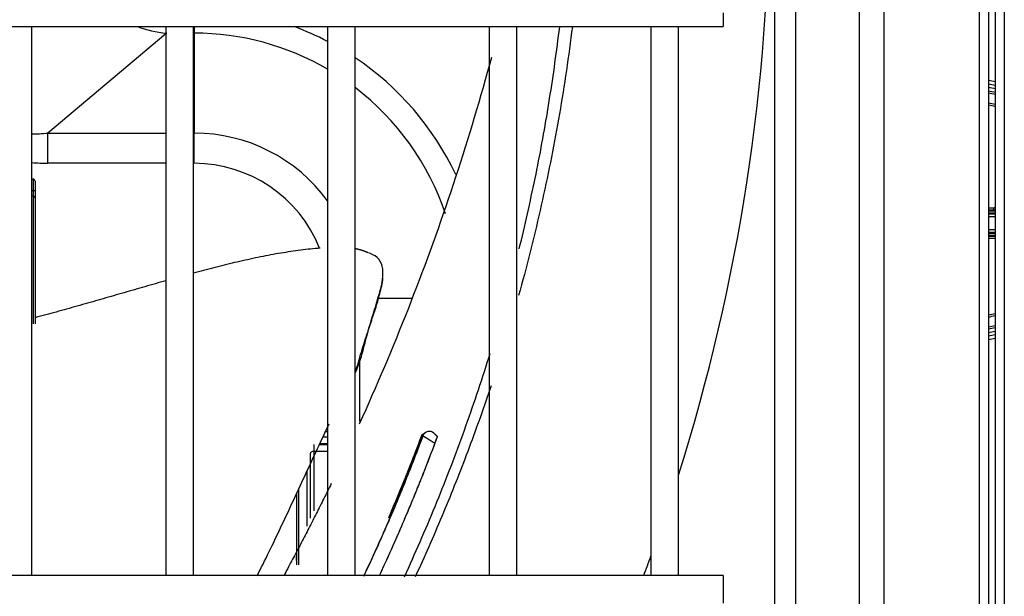
# Model space of a CAD drawing. Units: inches. Extents: x -4166 to 11331, y -1956 to 9097.
# Drawn here: x -1372 to -1229, y 5042 to 5126 of the extents above; entities that cross this region are included whole.
import ezdxf

# ---------------------------------------------------------------- set-up
doc = ezdxf.new("R2010")
doc.units = ezdxf.units.IN
doc.header["$MEASUREMENT"] = 0
doc.layers.add('LG-Product', color=3, linetype='Continuous')

msp = doc.modelspace()

# ---------------------------------------------------------------- linework, layer by layer
at = {"layer": 'LG-Product'}
for p, q in [((-1232.62, 4859.89), (-1232.62, 5561.89)), ((-1231.32, 5561.89), (-1231.32, 4859.89)), ((-1230.32, 4859.89), (-1230.32, 5561.89)), ((-1229.02, 5561.89), (-1229.02, 4859.89)), ((-1250.09, 4940.85), (-1250.09, 5480.85)), ((-1246.55, 5480.85), (-1246.55, 4940.85)), ((-1262.36, 4944.71), (-1262.36, 5477)), ((-1259.39, 5477), (-1259.39, 4944.71)), ((-1269.86, 5127.14), (-1269.86, 5125.14)), ((-2015.38, 5125.14), (-1269.86, 5125.14)), ((-1370.37, 5045.39), (-1370.37, 5125.14)), ((-1350.87, 5125.14), (-1350.87, 5045.39)), ((-1346.87, 5045.39), (-1346.87, 5125.14)), ((-1346.76, 5125.14), (-1346.76, 5124.19)), ((-1327.37, 5125.14), (-1327.37, 5045.39)), ((-1323.37, 5045.39), (-1323.37, 5125.14)), ((-1303.87, 5125.14), (-1303.87, 5045.39)), ((-1299.87, 5045.39), (-1299.87, 5125.14)), ((-1280.37, 5125.14), (-1280.37, 5045.39)), ((-1276.37, 5045.39), (-1276.37, 5125.14)), ((-1350.87, 5124.09), (-1368.03, 5109.67)), ((-1346.76, 5124.19), (-1346.87, 5124.19)), ((-1346.76, 5124.19), (-1346.76, 5109.67)), ((-1368.03, 5109.67), (-1350.87, 5109.67)), ((-1368.03, 5105.29), (-1368.03, 5109.67)), ((-1346.87, 5109.67), (-1346.76, 5109.67)), ((-1346.76, 5105.29), (-1346.76, 5109.67)), ((-1350.87, 5105.29), (-1368.03, 5105.29)), ((-1346.76, 5105.29), (-1346.87, 5105.29)), ((-1370.18, 5102.99), (-1370.37, 5102.99)), ((-1370.18, 5102.99), (-1370.18, 5101.29)), ((-1369.88, 5102.69), (-1369.88, 5101.24)), ((-1369.88, 5102.49), (-1369.88, 5100.89)), ((-1370.18, 5101.29), (-1370.37, 5101.29)), ((-1370.18, 5100.51), (-1370.37, 5100.51)), ((-1370.18, 5101.29), (-1370.18, 5100.51)), ((-1370.18, 5100.51), (-1370.18, 5081.97)), ((-1369.88, 5101.24), (-1369.88, 5100.22)), ((-1369.88, 5100.22), (-1369.88, 5081.98)), ((-1369.88, 5099.73), (-1369.88, 5099.04)), ((-1369.88, 5099.04), (-1369.88, 5097.54)), ((-1231.32, 5098.83), (-1230.57, 5098.83)), ((-1231.32, 5098.53), (-1230.57, 5098.53)), ((-1230.57, 5098.83), (-1230.32, 5098.9)), ((-1230.57, 5098.83), (-1230.57, 5098.53)), ((-1230.57, 5098.53), (-1230.32, 5098.57)), ((-1369.88, 5098.34), (-1369.88, 5097.54)), ((-1230.32, 5098.33), (-1231.32, 5098.33)), ((-1230.32, 5098.03), (-1231.32, 5098.03)), ((-1230.32, 5097.9), (-1231.32, 5097.9)), ((-1230.32, 5097.53), (-1231.32, 5097.53)), ((-1231.32, 5095.65), (-1230.32, 5095.65)), ((-1231.32, 5095.28), (-1230.32, 5095.28)), ((-1231.32, 5095.15), (-1230.32, 5095.15)), ((-1231.32, 5094.85), (-1230.32, 5094.85)), ((-1230.32, 5094.65), (-1231.32, 5094.65)), ((-1230.32, 5094.35), (-1231.32, 5094.35)), ((-1369.88, 5092.43), (-1369.88, 5091.69)), ((-1369.88, 5091.69), (-1369.88, 5090.77)), ((-1369.88, 5090.77), (-1369.88, 5090.03)), ((-1315.1, 5085.65), (-1319.98, 5085.65)), ((-1369.88, 5085.43), (-1369.88, 5084.69)), ((-1369.88, 5084.69), (-1369.88, 5083.77)), ((-1369.88, 5083.77), (-1369.88, 5083.03)), ((-1322.74, 5076.39), (-1322.74, 5067.8)), ((-1327.37, 5066.29), (-1327.67, 5066.29)), ((-1329.38, 5064.44), (-1329.38, 5063.45)), ((-1328.53, 5064.46), (-1327.37, 5064.46)), ((-1328.48, 5064.58), (-1327.37, 5064.58)), ((-1327.37, 5065.51), (-1328.04, 5065.51)), ((-1327.38, 5064.44), (-1327.38, 5063.45)), ((-1329.88, 5063.06), (-1329.88, 5053.73)), ((-1329.38, 5063.45), (-1327.38, 5063.45)), ((-1329.38, 5063.45), (-1329.38, 5054.81)), ((-1327.38, 5063.45), (-1327.38, 5059.19)), ((-1330.38, 5060.53), (-1330.38, 5052.59)), ((-1331.88, 5057.35), (-1331.88, 5055.03)), ((-1331.88, 5057.34), (-1331.88, 5046.98)), ((-1331.58, 5058.05), (-1331.58, 5046.97)), ((-1331.88, 5056.69), (-1331.88, 5055.77)), ((-1331.88, 5055.77), (-1331.88, 5055.03)), ((-1331.88, 5050.43), (-1331.88, 5048.19)), ((-1331.88, 5050.43), (-1331.88, 5049.69)), ((-1331.88, 5048.77), (-1331.88, 5048.03)), ((-1269.86, 5045.39), (-2015.38, 5045.39)), ((-1269.86, 5045.39), (-1269.86, 5043.39)), ((-1269.86, 5043.39), (-1269.86, 5041.39))]:
    msp.add_line(p, q, dxfattribs=at)
for points in [[(-1291.8, 5125.1), (-1291.9, 5124.31), (-1292.01, 5123.51), (-1292.11, 5122.72), (-1292.22, 5121.93), (-1292.33, 5121.13), (-1292.44, 5120.34), (-1292.55, 5119.55), (-1292.67, 5118.76), (-1292.78, 5117.97), (-1292.9, 5117.18), (-1293.03, 5116.39), (-1293.15, 5115.6), (-1293.28, 5114.82), (-1293.41, 5114.03), (-1293.54, 5113.24), (-1293.68, 5112.46), (-1293.81, 5111.67), (-1293.95, 5110.89), (-1294.09, 5110.1), (-1294.24, 5109.32), (-1294.38, 5108.53), (-1294.53, 5107.75), (-1294.68, 5106.97), (-1294.83, 5106.19), (-1294.99, 5105.41), (-1295.15, 5104.63), (-1295.31, 5103.85), (-1295.47, 5103.07), (-1295.63, 5102.29), (-1295.8, 5101.51), (-1295.97, 5100.74), (-1296.14, 5099.96), (-1296.31, 5099.18), (-1296.49, 5098.41), (-1296.66, 5097.63), (-1296.85, 5096.86), (-1297.03, 5096.08), (-1297.21, 5095.31), (-1297.4, 5094.54), (-1297.59, 5093.77), (-1297.78, 5092.99), (-1297.97, 5092.22), (-1298.17, 5091.45), (-1298.37, 5090.68), (-1298.57, 5089.91), (-1298.77, 5089.15), (-1298.98, 5088.38), (-1299.19, 5087.61), (-1299.4, 5086.84), (-1299.61, 5086.08)], [(-1299.52, 5092.85), (-1299.37, 5093.48), (-1299.21, 5094.12), (-1299.06, 5094.76), (-1298.91, 5095.39), (-1298.76, 5096.03), (-1298.61, 5096.67), (-1298.46, 5097.31), (-1298.32, 5097.94), (-1298.18, 5098.58), (-1298.03, 5099.22), (-1297.89, 5099.86), (-1297.76, 5100.5), (-1297.62, 5101.14), (-1297.48, 5101.78), (-1297.35, 5102.42), (-1297.22, 5103.07), (-1297.08, 5103.71), (-1296.96, 5104.35), (-1296.83, 5104.99), (-1296.7, 5105.63), (-1296.58, 5106.28), (-1296.45, 5106.92), (-1296.33, 5107.57), (-1296.21, 5108.21), (-1296.09, 5108.86), (-1295.98, 5109.5), (-1295.86, 5110.15), (-1295.75, 5110.79), (-1295.64, 5111.44), (-1295.53, 5112.09), (-1295.42, 5112.73), (-1295.31, 5113.38), (-1295.2, 5114.03), (-1295.1, 5114.68), (-1295, 5115.33), (-1294.89, 5115.97), (-1294.79, 5116.62), (-1294.7, 5117.27), (-1294.6, 5117.92), (-1294.51, 5118.57), (-1294.41, 5119.23), (-1294.32, 5119.88), (-1294.23, 5120.53), (-1294.14, 5121.18), (-1294.05, 5121.83), (-1293.97, 5122.49), (-1293.89, 5123.14), (-1293.8, 5123.79), (-1293.72, 5124.45), (-1293.64, 5125.1)], [(-1303.56, 5120.67), (-1303.86, 5119.57), (-1304.16, 5118.48), (-1304.46, 5117.39), (-1304.77, 5116.3), (-1305.09, 5115.21), (-1305.4, 5114.12), (-1305.72, 5113.03), (-1306.05, 5111.95), (-1306.37, 5110.86), (-1306.7, 5109.78), (-1307.04, 5108.69), (-1307.38, 5107.61), (-1307.72, 5106.53), (-1308.06, 5105.45), (-1308.41, 5104.37), (-1308.76, 5103.29), (-1309.12, 5102.22), (-1309.48, 5101.14), (-1309.84, 5100.07), (-1310.2, 5098.99), (-1310.57, 5097.92), (-1310.94, 5096.85), (-1311.32, 5095.78), (-1311.7, 5094.71), (-1312.08, 5093.65), (-1312.47, 5092.58), (-1312.86, 5091.52), (-1313.25, 5090.45), (-1313.65, 5089.39), (-1314.05, 5088.33), (-1314.45, 5087.27), (-1314.86, 5086.21), (-1315.27, 5085.16), (-1315.68, 5084.1), (-1316.1, 5083.05), (-1316.52, 5082), (-1316.95, 5080.94), (-1317.37, 5079.89), (-1317.8, 5078.85), (-1318.24, 5077.8), (-1318.68, 5076.75), (-1319.12, 5075.71), (-1319.56, 5074.67), (-1320.01, 5073.62), (-1320.46, 5072.58), (-1320.92, 5071.55), (-1321.37, 5070.51), (-1321.83, 5069.47), (-1322.3, 5068.44), (-1322.77, 5067.41)], [(-1328.45, 5092.96), (-1328.8, 5092.93), (-1329.15, 5092.9), (-1329.5, 5092.86), (-1329.86, 5092.83), (-1330.21, 5092.79), (-1330.57, 5092.75), (-1330.92, 5092.7), (-1331.28, 5092.66), (-1331.63, 5092.61), (-1331.99, 5092.57), (-1332.35, 5092.52), (-1332.71, 5092.46), (-1333.08, 5092.41), (-1333.44, 5092.35), (-1333.8, 5092.3), (-1334.17, 5092.23), (-1334.54, 5092.17), (-1334.9, 5092.11), (-1335.27, 5092.04), (-1335.64, 5091.97), (-1336.01, 5091.9), (-1336.38, 5091.83), (-1336.75, 5091.76), (-1337.13, 5091.68), (-1337.5, 5091.61), (-1337.87, 5091.53), (-1338.25, 5091.45), (-1338.62, 5091.37), (-1339, 5091.28), (-1339.37, 5091.2), (-1339.75, 5091.11), (-1340.13, 5091.03), (-1340.5, 5090.94), (-1340.88, 5090.85), (-1341.25, 5090.76), (-1341.63, 5090.67), (-1342.01, 5090.58), (-1342.38, 5090.49), (-1342.76, 5090.39), (-1343.14, 5090.3), (-1343.51, 5090.2), (-1343.89, 5090.11), (-1344.26, 5090.01), (-1344.64, 5089.92), (-1345.01, 5089.82), (-1345.39, 5089.72), (-1345.76, 5089.62), (-1346.13, 5089.52), (-1346.51, 5089.42), (-1346.88, 5089.32)], [(-1321.51, 5092.29), (-1321.54, 5092.31), (-1321.57, 5092.32), (-1321.6, 5092.34), (-1321.64, 5092.35), (-1321.67, 5092.36), (-1321.7, 5092.38), (-1321.73, 5092.39), (-1321.76, 5092.41), (-1321.79, 5092.42), (-1321.83, 5092.43), (-1321.86, 5092.44), (-1321.89, 5092.46), (-1321.92, 5092.47), (-1321.95, 5092.48), (-1321.97, 5092.49), (-1322, 5092.5), (-1322.03, 5092.52), (-1322.06, 5092.53), (-1322.09, 5092.54), (-1322.12, 5092.55), (-1322.16, 5092.56), (-1322.19, 5092.57), (-1322.22, 5092.58), (-1322.26, 5092.59), (-1322.3, 5092.61), (-1322.34, 5092.62), (-1322.38, 5092.63), (-1322.42, 5092.64), (-1322.46, 5092.66), (-1322.5, 5092.67), (-1322.55, 5092.68), (-1322.59, 5092.69), (-1322.64, 5092.71), (-1322.68, 5092.72), (-1322.72, 5092.73), (-1322.77, 5092.74), (-1322.81, 5092.75), (-1322.85, 5092.76), (-1322.89, 5092.77), (-1322.93, 5092.78), (-1322.97, 5092.79), (-1323.01, 5092.8), (-1323.06, 5092.8), (-1323.1, 5092.81), (-1323.14, 5092.82), (-1323.18, 5092.83), (-1323.22, 5092.84), (-1323.26, 5092.85), (-1323.31, 5092.85), (-1323.35, 5092.86)], [(-1323.34, 5074.96), (-1323.22, 5075.31), (-1323.1, 5075.67), (-1322.99, 5076.03), (-1322.89, 5076.4), (-1322.78, 5076.76), (-1322.67, 5077.13), (-1322.57, 5077.49), (-1322.46, 5077.86), (-1322.34, 5078.22), (-1322.23, 5078.58), (-1322.12, 5078.95), (-1322, 5079.31), (-1321.89, 5079.67), (-1321.77, 5080.03), (-1321.65, 5080.4), (-1321.54, 5080.76), (-1321.43, 5081.12), (-1321.31, 5081.48), (-1321.2, 5081.85), (-1321.09, 5082.21), (-1320.98, 5082.58), (-1320.87, 5082.94), (-1320.76, 5083.3), (-1320.65, 5083.67), (-1320.54, 5084.03), (-1320.43, 5084.4), (-1320.33, 5084.76), (-1320.22, 5085.13), (-1320.11, 5085.49), (-1320, 5085.86), (-1319.89, 5086.22), (-1319.79, 5086.59), (-1319.69, 5086.95), (-1319.59, 5087.32), (-1319.51, 5087.69), (-1319.44, 5088.07), (-1319.38, 5088.44), (-1319.34, 5088.82), (-1319.32, 5089.2), (-1319.32, 5089.58), (-1319.36, 5089.96), (-1319.43, 5090.33), (-1319.55, 5090.69), (-1319.71, 5091.03), (-1319.91, 5091.35), (-1320.17, 5091.62), (-1320.47, 5091.84), (-1320.8, 5092.01), (-1321.15, 5092.16), (-1321.51, 5092.29)], [(-1323.36, 5074.82), (-1323.24, 5075.08), (-1323.13, 5075.35), (-1323.02, 5075.62), (-1322.92, 5075.88), (-1322.82, 5076.15), (-1322.72, 5076.42), (-1322.63, 5076.69), (-1322.54, 5076.97), (-1322.45, 5077.24), (-1322.37, 5077.52), (-1322.3, 5077.79), (-1322.22, 5078.07), (-1322.15, 5078.35), (-1322.08, 5078.63), (-1322.01, 5078.91), (-1321.93, 5079.19), (-1321.86, 5079.46), (-1321.79, 5079.74), (-1321.72, 5080.02), (-1321.64, 5080.3), (-1321.57, 5080.58), (-1321.49, 5080.85), (-1321.4, 5081.13), (-1321.32, 5081.4), (-1321.23, 5081.68), (-1321.14, 5081.95), (-1321.05, 5082.22), (-1320.96, 5082.5), (-1320.87, 5082.77), (-1320.78, 5083.04), (-1320.69, 5083.31), (-1320.6, 5083.59), (-1320.51, 5083.86), (-1320.42, 5084.13), (-1320.33, 5084.41), (-1320.25, 5084.68), (-1320.16, 5084.95), (-1320.08, 5085.23), (-1320, 5085.5), (-1319.92, 5085.78), (-1319.85, 5086.06), (-1319.78, 5086.34), (-1319.71, 5086.61), (-1319.64, 5086.89), (-1319.57, 5087.18), (-1319.51, 5087.46), (-1319.45, 5087.74), (-1319.4, 5088.03), (-1319.36, 5088.31), (-1319.35, 5088.6)], [(-1350.89, 5088.22), (-1351.27, 5088.11), (-1351.64, 5088.01), (-1352.02, 5087.9), (-1352.4, 5087.79), (-1352.78, 5087.68), (-1353.16, 5087.57), (-1353.54, 5087.47), (-1353.92, 5087.36), (-1354.3, 5087.25), (-1354.67, 5087.14), (-1355.05, 5087.03), (-1355.43, 5086.92), (-1355.81, 5086.81), (-1356.19, 5086.7), (-1356.56, 5086.59), (-1356.94, 5086.49), (-1357.32, 5086.38), (-1357.7, 5086.27), (-1358.08, 5086.16), (-1358.46, 5086.05), (-1358.83, 5085.94), (-1359.21, 5085.83), (-1359.59, 5085.72), (-1359.97, 5085.61), (-1360.35, 5085.5), (-1360.73, 5085.4), (-1361.11, 5085.29), (-1361.49, 5085.18), (-1361.87, 5085.07), (-1362.24, 5084.96), (-1362.62, 5084.86), (-1363, 5084.75), (-1363.38, 5084.64), (-1363.76, 5084.53), (-1364.14, 5084.43), (-1364.52, 5084.32), (-1364.9, 5084.21), (-1365.29, 5084.11), (-1365.67, 5084), (-1366.05, 5083.89), (-1366.43, 5083.79), (-1366.81, 5083.68), (-1367.19, 5083.58), (-1367.57, 5083.48), (-1367.95, 5083.37), (-1368.33, 5083.27), (-1368.72, 5083.16), (-1369.1, 5083.06), (-1369.48, 5082.96), (-1369.86, 5082.86)], [(-1316.2, 5045.23), (-1315.91, 5045.86), (-1315.62, 5046.49), (-1315.34, 5047.13), (-1315.05, 5047.76), (-1314.77, 5048.4), (-1314.49, 5049.03), (-1314.2, 5049.67), (-1313.93, 5050.31), (-1313.65, 5050.95), (-1313.37, 5051.59), (-1313.1, 5052.23), (-1312.82, 5052.87), (-1312.55, 5053.52), (-1312.28, 5054.16), (-1312.02, 5054.81), (-1311.75, 5055.45), (-1311.48, 5056.1), (-1311.22, 5056.74), (-1310.96, 5057.39), (-1310.7, 5058.04), (-1310.44, 5058.69), (-1310.19, 5059.34), (-1309.93, 5059.98), (-1309.68, 5060.63), (-1309.43, 5061.28), (-1309.18, 5061.93), (-1308.94, 5062.59), (-1308.69, 5063.24), (-1308.45, 5063.89), (-1308.21, 5064.54), (-1307.97, 5065.19), (-1307.73, 5065.85), (-1307.49, 5066.5), (-1307.26, 5067.15), (-1307.03, 5067.81), (-1306.8, 5068.46), (-1306.57, 5069.12), (-1306.34, 5069.77), (-1306.11, 5070.43), (-1305.89, 5071.08), (-1305.67, 5071.74), (-1305.45, 5072.4), (-1305.23, 5073.06), (-1305.01, 5073.71), (-1304.8, 5074.37), (-1304.58, 5075.03), (-1304.37, 5075.69), (-1304.16, 5076.35), (-1303.95, 5077.01), (-1303.75, 5077.67)], [(-1303.62, 5072.98), (-1303.8, 5072.42), (-1304, 5071.85), (-1304.19, 5071.29), (-1304.38, 5070.73), (-1304.57, 5070.17), (-1304.77, 5069.6), (-1304.97, 5069.04), (-1305.16, 5068.48), (-1305.36, 5067.92), (-1305.56, 5067.36), (-1305.77, 5066.8), (-1305.97, 5066.24), (-1306.17, 5065.68), (-1306.38, 5065.12), (-1306.59, 5064.56), (-1306.8, 5064), (-1307.01, 5063.44), (-1307.22, 5062.88), (-1307.43, 5062.32), (-1307.64, 5061.77), (-1307.86, 5061.21), (-1308.07, 5060.65), (-1308.29, 5060.09), (-1308.51, 5059.54), (-1308.73, 5058.98), (-1308.95, 5058.43), (-1309.17, 5057.87), (-1309.4, 5057.31), (-1309.62, 5056.76), (-1309.85, 5056.21), (-1310.08, 5055.65), (-1310.31, 5055.1), (-1310.54, 5054.54), (-1310.77, 5053.99), (-1311, 5053.44), (-1311.23, 5052.89), (-1311.47, 5052.33), (-1311.71, 5051.78), (-1311.94, 5051.23), (-1312.18, 5050.69), (-1312.42, 5050.14), (-1312.66, 5049.59), (-1312.9, 5049.04), (-1313.15, 5048.5), (-1313.39, 5047.95), (-1313.64, 5047.41), (-1313.88, 5046.86), (-1314.13, 5046.32), (-1314.38, 5045.78), (-1314.63, 5045.23)], [(-1337.62, 5045.36), (-1337.4, 5045.79), (-1337.18, 5046.22), (-1336.97, 5046.65), (-1336.75, 5047.08), (-1336.53, 5047.52), (-1336.32, 5047.95), (-1336.1, 5048.39), (-1335.89, 5048.82), (-1335.68, 5049.26), (-1335.47, 5049.69), (-1335.25, 5050.13), (-1335.04, 5050.57), (-1334.83, 5051.01), (-1334.62, 5051.45), (-1334.42, 5051.88), (-1334.21, 5052.32), (-1334, 5052.76), (-1333.79, 5053.2), (-1333.58, 5053.65), (-1333.38, 5054.09), (-1333.17, 5054.53), (-1332.96, 5054.97), (-1332.76, 5055.41), (-1332.55, 5055.86), (-1332.34, 5056.3), (-1332.14, 5056.74), (-1331.93, 5057.19), (-1331.73, 5057.63), (-1331.52, 5058.08), (-1331.31, 5058.52), (-1331.11, 5058.97), (-1330.9, 5059.41), (-1330.7, 5059.86), (-1330.49, 5060.3), (-1330.28, 5060.75), (-1330.07, 5061.19), (-1329.87, 5061.64), (-1329.66, 5062.09), (-1329.45, 5062.53), (-1329.24, 5062.98), (-1329.03, 5063.43), (-1328.82, 5063.87), (-1328.61, 5064.32), (-1328.4, 5064.77), (-1328.19, 5065.21), (-1327.98, 5065.66), (-1327.77, 5066.11), (-1327.56, 5066.56), (-1327.35, 5067), (-1327.14, 5067.45)], [(-1313.53, 5065.69), (-1313.68, 5065.27), (-1313.84, 5064.85), (-1314, 5064.44), (-1314.15, 5064.02), (-1314.31, 5063.61), (-1314.47, 5063.19), (-1314.63, 5062.78), (-1314.79, 5062.36), (-1314.95, 5061.95), (-1315.11, 5061.54), (-1315.27, 5061.12), (-1315.44, 5060.71), (-1315.6, 5060.3), (-1315.76, 5059.89), (-1315.93, 5059.48), (-1316.09, 5059.06), (-1316.26, 5058.65), (-1316.43, 5058.24), (-1316.6, 5057.83), (-1316.76, 5057.42), (-1316.93, 5057.01), (-1317.1, 5056.6), (-1317.27, 5056.19), (-1317.44, 5055.79), (-1317.62, 5055.38), (-1317.79, 5054.97), (-1317.96, 5054.56), (-1318.13, 5054.15), (-1318.31, 5053.75), (-1318.48, 5053.34), (-1318.66, 5052.93), (-1318.84, 5052.53), (-1319.01, 5052.12), (-1319.19, 5051.72), (-1319.37, 5051.31), (-1319.55, 5050.91), (-1319.73, 5050.5), (-1319.91, 5050.1), (-1320.09, 5049.69), (-1320.27, 5049.29), (-1320.46, 5048.89), (-1320.64, 5048.49), (-1320.82, 5048.08), (-1321.01, 5047.68), (-1321.19, 5047.28), (-1321.38, 5046.88), (-1321.57, 5046.48), (-1321.75, 5046.08), (-1321.94, 5045.68), (-1322.13, 5045.28)], [(-1322.12, 5045.3), (-1321.93, 5045.7), (-1321.74, 5046.11), (-1321.55, 5046.51), (-1321.37, 5046.91), (-1321.18, 5047.31), (-1320.99, 5047.71), (-1320.81, 5048.11), (-1320.63, 5048.52), (-1320.44, 5048.92), (-1320.26, 5049.32), (-1320.08, 5049.72), (-1319.9, 5050.13), (-1319.72, 5050.53), (-1319.54, 5050.94), (-1319.36, 5051.34), (-1319.18, 5051.75), (-1319, 5052.15), (-1318.82, 5052.56), (-1318.65, 5052.96), (-1318.47, 5053.37), (-1318.3, 5053.77), (-1318.12, 5054.18), (-1317.95, 5054.59), (-1317.78, 5054.99), (-1317.61, 5055.4), (-1317.43, 5055.81), (-1317.26, 5056.22), (-1317.09, 5056.63), (-1316.92, 5057.03), (-1316.75, 5057.44), (-1316.59, 5057.85), (-1316.42, 5058.26), (-1316.25, 5058.67), (-1316.09, 5059.08), (-1315.92, 5059.49), (-1315.76, 5059.9), (-1315.59, 5060.31), (-1315.43, 5060.73), (-1315.27, 5061.14), (-1315.11, 5061.55), (-1314.95, 5061.96), (-1314.78, 5062.37), (-1314.63, 5062.79), (-1314.47, 5063.2), (-1314.31, 5063.61), (-1314.15, 5064.03), (-1313.99, 5064.44), (-1313.84, 5064.86), (-1313.68, 5065.27), (-1313.53, 5065.69)], [(-1311.42, 5065.62), (-1311.57, 5065.21), (-1311.73, 5064.79), (-1311.88, 5064.38), (-1312.04, 5063.97), (-1312.19, 5063.55), (-1312.35, 5063.14), (-1312.51, 5062.73), (-1312.66, 5062.32), (-1312.82, 5061.91), (-1312.98, 5061.5), (-1313.14, 5061.09), (-1313.3, 5060.68), (-1313.46, 5060.27), (-1313.62, 5059.86), (-1313.79, 5059.45), (-1313.95, 5059.04), (-1314.11, 5058.63), (-1314.28, 5058.23), (-1314.44, 5057.82), (-1314.61, 5057.41), (-1314.77, 5057), (-1314.94, 5056.6), (-1315.11, 5056.19), (-1315.28, 5055.79), (-1315.44, 5055.38), (-1315.61, 5054.98), (-1315.78, 5054.57), (-1315.95, 5054.17), (-1316.13, 5053.77), (-1316.3, 5053.36), (-1316.47, 5052.96), (-1316.64, 5052.56), (-1316.82, 5052.15), (-1316.99, 5051.75), (-1317.17, 5051.35), (-1317.34, 5050.95), (-1317.52, 5050.55), (-1317.7, 5050.15), (-1317.88, 5049.75), (-1318.05, 5049.35), (-1318.23, 5048.95), (-1318.41, 5048.55), (-1318.59, 5048.15), (-1318.77, 5047.75), (-1318.96, 5047.36), (-1319.14, 5046.96), (-1319.32, 5046.56), (-1319.51, 5046.17), (-1319.69, 5045.77), (-1319.87, 5045.37)], [(-1318.48, 5053.8), (-1318.38, 5054.04), (-1318.28, 5054.28), (-1318.18, 5054.51), (-1318.07, 5054.75), (-1317.97, 5054.99), (-1317.87, 5055.23), (-1317.77, 5055.47), (-1317.67, 5055.71), (-1317.56, 5055.95), (-1317.46, 5056.19), (-1317.36, 5056.43), (-1317.26, 5056.67), (-1317.16, 5056.92), (-1317.06, 5057.16), (-1316.96, 5057.4), (-1316.86, 5057.64), (-1316.76, 5057.88), (-1316.66, 5058.12), (-1316.57, 5058.36), (-1316.47, 5058.6), (-1316.37, 5058.84), (-1316.27, 5059.08), (-1316.17, 5059.33), (-1316.07, 5059.57), (-1315.98, 5059.81), (-1315.88, 5060.05), (-1315.78, 5060.29), (-1315.69, 5060.54), (-1315.59, 5060.78), (-1315.49, 5061.02), (-1315.4, 5061.26), (-1315.3, 5061.51), (-1315.21, 5061.75), (-1315.11, 5061.99), (-1315.02, 5062.23), (-1314.92, 5062.48), (-1314.83, 5062.72), (-1314.73, 5062.96), (-1314.64, 5063.21), (-1314.55, 5063.45), (-1314.45, 5063.69), (-1314.36, 5063.94), (-1314.27, 5064.18), (-1314.17, 5064.42), (-1314.08, 5064.67), (-1313.99, 5064.91), (-1313.9, 5065.16), (-1313.8, 5065.4), (-1313.71, 5065.65), (-1313.62, 5065.89)], [(-1313.62, 5065.89), (-1313.61, 5065.9), (-1313.6, 5065.9), (-1313.59, 5065.91), (-1313.58, 5065.91), (-1313.57, 5065.92), (-1313.56, 5065.92), (-1313.55, 5065.93), (-1313.54, 5065.93), (-1313.53, 5065.94), (-1313.52, 5065.94), (-1313.51, 5065.95), (-1313.5, 5065.96), (-1313.49, 5065.96), (-1313.48, 5065.97), (-1313.47, 5065.97), (-1313.46, 5065.98), (-1313.45, 5065.98), (-1313.44, 5065.99), (-1313.43, 5066), (-1313.42, 5066), (-1313.41, 5066.01), (-1313.4, 5066.01), (-1313.39, 5066.02), (-1313.38, 5066.03), (-1313.37, 5066.03), (-1313.36, 5066.04), (-1313.35, 5066.05), (-1313.34, 5066.05), (-1313.33, 5066.06), (-1313.32, 5066.06), (-1313.31, 5066.07), (-1313.3, 5066.08), (-1313.29, 5066.08), (-1313.28, 5066.09), (-1313.26, 5066.1), (-1313.25, 5066.1), (-1313.24, 5066.11), (-1313.23, 5066.11), (-1313.22, 5066.12), (-1313.21, 5066.13), (-1313.2, 5066.13), (-1313.19, 5066.14), (-1313.18, 5066.15), (-1313.17, 5066.15), (-1313.16, 5066.16), (-1313.15, 5066.16), (-1313.14, 5066.17), (-1313.13, 5066.18), (-1313.12, 5066.18), (-1313.11, 5066.19)], [(-1313.53, 5065.69), (-1313.53, 5065.69), (-1313.53, 5065.69), (-1313.53, 5065.69), (-1313.53, 5065.69), (-1313.53, 5065.69), (-1313.53, 5065.69), (-1313.53, 5065.69), (-1313.53, 5065.7), (-1313.53, 5065.7), (-1313.53, 5065.7), (-1313.53, 5065.7), (-1313.53, 5065.7), (-1313.53, 5065.71), (-1313.53, 5065.71), (-1313.53, 5065.71), (-1313.54, 5065.72), (-1313.54, 5065.72), (-1313.54, 5065.72), (-1313.54, 5065.73), (-1313.54, 5065.73), (-1313.54, 5065.73), (-1313.54, 5065.74), (-1313.55, 5065.74), (-1313.55, 5065.74), (-1313.55, 5065.75), (-1313.55, 5065.75), (-1313.55, 5065.76), (-1313.56, 5065.76), (-1313.56, 5065.77), (-1313.56, 5065.77), (-1313.56, 5065.78), (-1313.57, 5065.78), (-1313.57, 5065.79), (-1313.57, 5065.79), (-1313.57, 5065.8), (-1313.58, 5065.8), (-1313.58, 5065.81), (-1313.58, 5065.81), (-1313.58, 5065.82), (-1313.59, 5065.83), (-1313.59, 5065.83), (-1313.59, 5065.84), (-1313.6, 5065.84), (-1313.6, 5065.85), (-1313.6, 5065.86), (-1313.61, 5065.86), (-1313.61, 5065.87), (-1313.61, 5065.88), (-1313.62, 5065.88), (-1313.62, 5065.89)], [(-1311.8, 5064.61), (-1311.85, 5064.64), (-1311.9, 5064.67), (-1311.96, 5064.71), (-1312.01, 5064.74), (-1312.06, 5064.77), (-1312.12, 5064.81), (-1312.17, 5064.84), (-1312.22, 5064.87), (-1312.27, 5064.91), (-1312.33, 5064.94), (-1312.38, 5064.97), (-1312.43, 5065), (-1312.48, 5065.03), (-1312.53, 5065.06), (-1312.57, 5065.09), (-1312.62, 5065.12), (-1312.67, 5065.15), (-1312.72, 5065.18), (-1312.76, 5065.21), (-1312.81, 5065.24), (-1312.85, 5065.26), (-1312.89, 5065.29), (-1312.93, 5065.32), (-1312.97, 5065.34), (-1313.01, 5065.37), (-1313.05, 5065.39), (-1313.09, 5065.41), (-1313.12, 5065.43), (-1313.16, 5065.46), (-1313.19, 5065.48), (-1313.22, 5065.5), (-1313.25, 5065.51), (-1313.28, 5065.53), (-1313.31, 5065.55), (-1313.33, 5065.57), (-1313.36, 5065.58), (-1313.38, 5065.59), (-1313.4, 5065.61), (-1313.42, 5065.62), (-1313.44, 5065.63), (-1313.46, 5065.64), (-1313.47, 5065.65), (-1313.48, 5065.66), (-1313.5, 5065.67), (-1313.51, 5065.67), (-1313.51, 5065.68), (-1313.52, 5065.68), (-1313.52, 5065.68), (-1313.53, 5065.68), (-1313.53, 5065.69)], [(-1311.91, 5066.07), (-1311.91, 5066.07), (-1311.91, 5066.07), (-1311.91, 5066.07), (-1311.91, 5066.07), (-1311.91, 5066.07), (-1311.9, 5066.06), (-1311.9, 5066.06), (-1311.9, 5066.06), (-1311.89, 5066.05), (-1311.89, 5066.05), (-1311.88, 5066.05), (-1311.88, 5066.04), (-1311.87, 5066.04), (-1311.87, 5066.03), (-1311.86, 5066.02), (-1311.85, 5066.02), (-1311.84, 5066.01), (-1311.84, 5066), (-1311.83, 5066), (-1311.82, 5065.99), (-1311.81, 5065.98), (-1311.8, 5065.97), (-1311.79, 5065.96), (-1311.78, 5065.95), (-1311.77, 5065.94), (-1311.76, 5065.93), (-1311.75, 5065.92), (-1311.74, 5065.91), (-1311.73, 5065.9), (-1311.71, 5065.89), (-1311.7, 5065.88), (-1311.69, 5065.87), (-1311.68, 5065.85), (-1311.66, 5065.84), (-1311.65, 5065.83), (-1311.64, 5065.82), (-1311.62, 5065.8), (-1311.61, 5065.79), (-1311.59, 5065.78), (-1311.58, 5065.76), (-1311.56, 5065.75), (-1311.55, 5065.74), (-1311.53, 5065.72), (-1311.52, 5065.71), (-1311.5, 5065.69), (-1311.48, 5065.68), (-1311.47, 5065.66), (-1311.45, 5065.65), (-1311.44, 5065.63), (-1311.42, 5065.62)], [(-1311.42, 5065.62), (-1311.42, 5065.62), (-1311.42, 5065.62), (-1311.42, 5065.61), (-1311.42, 5065.61), (-1311.42, 5065.6), (-1311.43, 5065.6), (-1311.43, 5065.59), (-1311.43, 5065.58), (-1311.44, 5065.58), (-1311.44, 5065.57), (-1311.44, 5065.56), (-1311.45, 5065.54), (-1311.45, 5065.53), (-1311.46, 5065.52), (-1311.46, 5065.5), (-1311.47, 5065.49), (-1311.47, 5065.47), (-1311.48, 5065.46), (-1311.49, 5065.44), (-1311.49, 5065.42), (-1311.5, 5065.4), (-1311.51, 5065.38), (-1311.51, 5065.36), (-1311.52, 5065.34), (-1311.53, 5065.32), (-1311.54, 5065.29), (-1311.55, 5065.27), (-1311.56, 5065.25), (-1311.57, 5065.22), (-1311.58, 5065.2), (-1311.58, 5065.17), (-1311.59, 5065.14), (-1311.6, 5065.12), (-1311.62, 5065.09), (-1311.63, 5065.06), (-1311.64, 5065.03), (-1311.65, 5065.01), (-1311.66, 5064.98), (-1311.67, 5064.95), (-1311.68, 5064.92), (-1311.69, 5064.89), (-1311.7, 5064.86), (-1311.71, 5064.83), (-1311.72, 5064.8), (-1311.74, 5064.76), (-1311.75, 5064.73), (-1311.76, 5064.7), (-1311.77, 5064.67), (-1311.78, 5064.64), (-1311.8, 5064.61)], [(-1327.37, 5064.46), (-1327.37, 5064.46), (-1327.37, 5064.46), (-1327.37, 5064.46), (-1327.38, 5064.46), (-1327.38, 5064.46), (-1327.38, 5064.46), (-1327.38, 5064.46), (-1327.38, 5064.46), (-1327.38, 5064.46), (-1327.38, 5064.46), (-1327.38, 5064.46), (-1327.38, 5064.46), (-1327.38, 5064.46), (-1327.38, 5064.46), (-1327.38, 5064.46), (-1327.38, 5064.46), (-1327.38, 5064.46), (-1327.38, 5064.46), (-1327.38, 5064.46), (-1327.38, 5064.46), (-1327.38, 5064.45), (-1327.38, 5064.45), (-1327.38, 5064.45), (-1327.38, 5064.45), (-1327.38, 5064.45), (-1327.38, 5064.45), (-1327.38, 5064.45), (-1327.38, 5064.45), (-1327.38, 5064.45), (-1327.38, 5064.45), (-1327.38, 5064.45), (-1327.38, 5064.45), (-1327.38, 5064.45), (-1327.38, 5064.45), (-1327.38, 5064.45), (-1327.38, 5064.45), (-1327.38, 5064.45), (-1327.38, 5064.45), (-1327.38, 5064.45), (-1327.38, 5064.45), (-1327.38, 5064.45), (-1327.38, 5064.45), (-1327.38, 5064.44), (-1327.38, 5064.44), (-1327.38, 5064.44), (-1327.38, 5064.44), (-1327.38, 5064.44), (-1327.38, 5064.44), (-1327.38, 5064.44), (-1327.38, 5064.44)], [(-1311.8, 5064.61), (-1311.94, 5064.21), (-1312.09, 5063.82), (-1312.24, 5063.43), (-1312.39, 5063.04), (-1312.54, 5062.64), (-1312.69, 5062.25), (-1312.84, 5061.86), (-1312.99, 5061.47), (-1313.14, 5061.08), (-1313.29, 5060.69), (-1313.45, 5060.3), (-1313.6, 5059.91), (-1313.76, 5059.52), (-1313.91, 5059.13), (-1314.07, 5058.75), (-1314.22, 5058.36), (-1314.38, 5057.97), (-1314.54, 5057.58), (-1314.69, 5057.2), (-1314.85, 5056.81), (-1315.01, 5056.42), (-1315.17, 5056.04), (-1315.33, 5055.65), (-1315.49, 5055.27), (-1315.65, 5054.88), (-1315.82, 5054.5), (-1315.98, 5054.11), (-1316.14, 5053.73), (-1316.31, 5053.35), (-1316.47, 5052.96), (-1316.63, 5052.58), (-1316.8, 5052.2), (-1316.97, 5051.81), (-1317.13, 5051.43), (-1317.3, 5051.05), (-1317.47, 5050.67), (-1317.64, 5050.29), (-1317.8, 5049.91), (-1317.97, 5049.53), (-1318.14, 5049.15), (-1318.32, 5048.77), (-1318.49, 5048.39), (-1318.66, 5048.01), (-1318.83, 5047.63), (-1319, 5047.25), (-1319.18, 5046.88), (-1319.35, 5046.5), (-1319.53, 5046.12), (-1319.7, 5045.74), (-1319.88, 5045.37)], [(-1326.84, 5058.78), (-1326.97, 5058.5), (-1327.1, 5058.23), (-1327.24, 5057.96), (-1327.37, 5057.69), (-1327.5, 5057.42), (-1327.64, 5057.15), (-1327.77, 5056.88), (-1327.91, 5056.61), (-1328.04, 5056.34), (-1328.17, 5056.07), (-1328.31, 5055.8), (-1328.44, 5055.53), (-1328.58, 5055.26), (-1328.72, 5054.99), (-1328.85, 5054.72), (-1328.99, 5054.45), (-1329.12, 5054.18), (-1329.26, 5053.91), (-1329.4, 5053.65), (-1329.53, 5053.38), (-1329.67, 5053.11), (-1329.81, 5052.84), (-1329.95, 5052.57), (-1330.08, 5052.3), (-1330.22, 5052.03), (-1330.36, 5051.77), (-1330.5, 5051.5), (-1330.64, 5051.23), (-1330.78, 5050.96), (-1330.92, 5050.69), (-1331.05, 5050.43), (-1331.19, 5050.16), (-1331.33, 5049.89), (-1331.47, 5049.62), (-1331.62, 5049.36), (-1331.76, 5049.09), (-1331.9, 5048.82), (-1332.04, 5048.56), (-1332.18, 5048.29), (-1332.32, 5048.02), (-1332.46, 5047.76), (-1332.6, 5047.49), (-1332.75, 5047.23), (-1332.89, 5046.96), (-1333.03, 5046.69), (-1333.17, 5046.43), (-1333.32, 5046.16), (-1333.46, 5045.9), (-1333.6, 5045.63), (-1333.75, 5045.37)], [(-1331.88, 5047.59), (-1331.88, 5047.61), (-1331.88, 5047.62), (-1331.88, 5047.64), (-1331.88, 5047.66), (-1331.88, 5047.68), (-1331.88, 5047.7), (-1331.88, 5047.72), (-1331.88, 5047.74), (-1331.88, 5047.75), (-1331.88, 5047.77), (-1331.88, 5047.79), (-1331.88, 5047.81), (-1331.88, 5047.82), (-1331.88, 5047.84), (-1331.88, 5047.86), (-1331.88, 5047.87), (-1331.88, 5047.89), (-1331.88, 5047.91), (-1331.88, 5047.92), (-1331.88, 5047.94), (-1331.88, 5047.95), (-1331.88, 5047.97), (-1331.88, 5047.98), (-1331.88, 5048), (-1331.88, 5048.01), (-1331.88, 5048.02), (-1331.88, 5048.04), (-1331.88, 5048.05), (-1331.88, 5048.06), (-1331.88, 5048.07), (-1331.88, 5048.08), (-1331.88, 5048.09), (-1331.88, 5048.1), (-1331.88, 5048.11), (-1331.88, 5048.12), (-1331.88, 5048.13), (-1331.88, 5048.14), (-1331.88, 5048.14), (-1331.88, 5048.15), (-1331.88, 5048.16), (-1331.88, 5048.16), (-1331.88, 5048.17), (-1331.88, 5048.17), (-1331.88, 5048.18), (-1331.88, 5048.18), (-1331.88, 5048.18), (-1331.88, 5048.18), (-1331.88, 5048.19), (-1331.88, 5048.19), (-1331.88, 5048.19)]]:
    msp.add_lwpolyline(points, dxfattribs=at)
for centre, radius, start, end in [((-1548.12, 5145.89), 285, 342.4595, 0), ((-1346.76, 5085.65), 42.07, 62.5598, 69.7992), ((-1346.76, 5085.65), 38.54, 59.7952, 90), ((-1346.76, 5085.65), 42.07, 25.3182, 56.2275), ((-1234.37, 5098.03), 19.5, 78.0076, 80.996), ((-1346.76, 5085.65), 38.54, 18.6258, 52.6345), ((-1234.37, 5098.03), 19, 77.6867, 80.7568), ((-1234.37, 5098.03), 18.5, 77.3489, 80.5053), ((-1234.37, 5098.03), 18, 76.9917, 80.239), ((-1234.37, 5098.03), 17.7, 76.7667, 80.0709), ((-1234.37, 5098.03), 16.3, 75.607, 79.2089), ((-1234.37, 5098.03), 16, 75.3304, 79.0046), ((-1346.76, 5085.65), 24.02, 36.173, 90), ((-1346.76, 5085.65), 19.63, 21.8573, 90), ((-1370.18, 5102.69), 0.3, 0, 90), ((-1234.35, 5098.97), 16, 280.9063, 284.5756), ((-1234.35, 5098.97), 16.3, 280.7038, 284.3018), ((-1234.35, 5098.97), 17.7, 279.8479, 283.1508), ((-1234.35, 5098.97), 18, 279.6822, 282.9283), ((-1234.35, 5098.97), 18.5, 279.4175, 282.5729), ((-1234.35, 5098.97), 19, 279.1678, 282.237), ((-1234.35, 5098.97), 19.5, 278.9305, 281.9185), ((-1312.59, 5065.34), 1, 47.4445, 159.5938), ((-1548.12, 5145.89), 285, 339.3516, 339.9625)]:
    msp.add_arc(centre, radius, start, end, dxfattribs=at)
for centre, major_axis, ratio, start_param, end_param in [((-1338.81, 5147.81), (22.16, 18.63), 0.663246, 3.509964, 3.713571), ((-1346.66, 5141.21), (33.37, 28.04), 0.440498, 3.628329, 3.713571), ((-1346.66, 5141.21), (35.93, 30.2), 0.541095, 3.641198, 3.713571), ((-1370.18, 5101.24), (0.3, 0), 0.194359, 0, 1.570796), ((-1370.18, 5100.22), (0.3, 0), 0.977781, 0, 1.570796), ((-1329.38, 5063.06), (0.5, 0), 0.797074, 1.570796, 3.141593)]:
    msp.add_ellipse(centre, major_axis=major_axis, ratio=ratio, start_param=start_param, end_param=end_param, dxfattribs=at)

doc.saveas('drawing.dxf')
